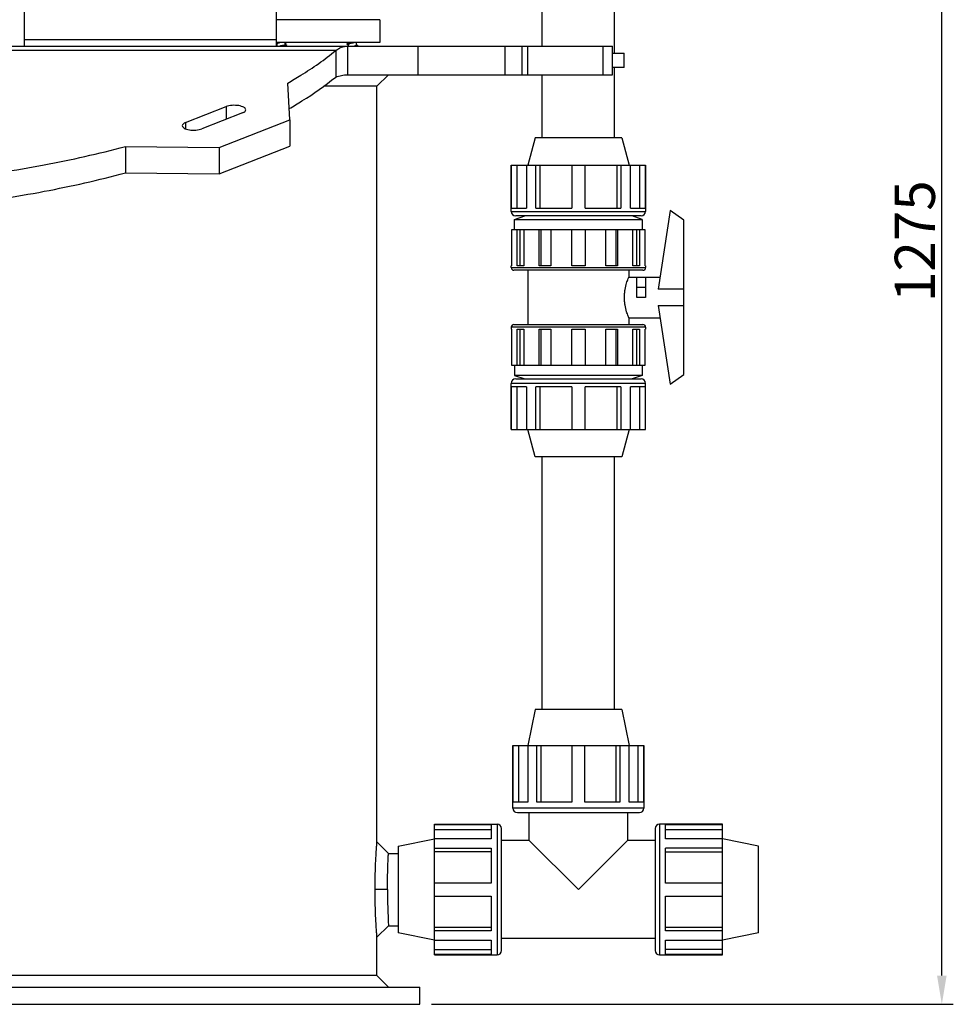
# Model space of a CAD drawing. Units: millimetres. Extents: x 6 to 1923, y 34 to 3596.
# Drawn here: x 1104 to 1917, y 1739 to 2597 of the extents above; entities that cross this region are included whole.
import ezdxf

# ---------------------------------------------------------------- set-up
doc = ezdxf.new("R2010")
doc.units = ezdxf.units.MM
doc.header["$LTSCALE"] = 20
doc.layers.add('AM_5', color=3, linetype='Continuous', lineweight=25)
doc.styles.get("Standard").update_dxf_attribs({"font": 'ISOCP.SHX'})
doc.dimstyles.new('GEN-ISO$0', dxfattribs={"dimscale": 10, "dimtxt": 3.5, "dimasz": 2.5, "dimexe": 1, "dimexo": 1, "dimgap": 0.6, "dimtad": 1, "dimdsep": 46, "dimtxsty": 'STANDARD', "dimcen": 0, "dimclrd": 3, "dimclre": 3, "dimclrt": 2, "dimadec": 0, "dimazin": 0, "dimtp": 0.1, "dimtm": 0.1, "dimtfac": 0.71, "dimtmove": 0, "dimatfit": 3, "dimfxl": 1, "dimtzin": 0, "dimarcsym": 0})

# ---------------------------------------------------------------- blocks, each defined once
blk = doc.blocks.new('*D9')
at = {"layer": 'AM_5', "color": 3, "lineweight": -2, "transparency": 16777216}
for p, q in [((1499.16, 3014.14), (1917.29, 3014.14)), ((1907.29, 1764.14), (1907.29, 2989.14)), ((1462.66, 1739.14), (1917.29, 1739.14))]:
    blk.add_line(p, q, dxfattribs=at)
at = {"layer": 'AM_5', "color": 3, "transparency": 16777216}
for points in [[(1903.12, 2989.14), (1911.45, 2989.14), (1907.29, 3014.14)], [(1903.12, 1764.14), (1911.45, 1764.14), (1907.29, 1739.14)]]:
    blk.add_solid(points, dxfattribs=at)
at = {"layer": 'DEFPOINTS', "color": 0, "transparency": 16777216}
for p in [(1489.16, 3014.14), (1907.29, 3014.14), (1452.66, 1739.14)]:
    blk.add_point(p, dxfattribs=at)
at = {"layer": 'AM_5', "color": 2, "transparency": 16777216, "insert": (1866.28, 2404.14), "char_height": 35, "attachment_point": 2, "rotation": 90}
blk.add_mtext('1275', dxfattribs=at)

msp = doc.modelspace()

# ---------------------------------------------------------------- linework, layer by layer
at = {"linetype": 'Continuous'}
for p, q in [((1107.66, 2703.52), (1107.66, 2574.14)), ((1327.66, 2574.14), (1327.66, 2703.52)), ((1559.16, 2574.14), (1559.16, 2644.14)), ((1622.16, 2567.89), (1622.16, 2644.14)), ((1417.66, 2597.14), (1327.66, 2597.14)), ((1417.66, 2597.14), (1417.66, 2577.14)), ((897.66, 2574.14), (1450.87, 2574.14)), ((1327.66, 2579.51), (1107.66, 2579.51)), ((1327.98, 2577.14), (1327.66, 2577.07)), ((1417.66, 2577.14), (1327.66, 2577.14)), ((1327.66, 2576.35), (1328.17, 2576.25)), ((1328.17, 2575.86), (1327.66, 2575.76)), ((1327.66, 2575.04), (1328.17, 2574.94)), ((1328.17, 2574.14), (1328.17, 2576.46)), ((1335.17, 2575.21), (1335.17, 2577.14)), ((1335.21, 2575.42), (1335.17, 2575.43)), ((1335.17, 2574.14), (1335.17, 2574.5)), ((1335.82, 2575.29), (1335.21, 2575.42)), ((1389.37, 2574.14), (1389.37, 2549.14)), ((1390.26, 2576.71), (1389.75, 2576.6)), ((1389.75, 2575.95), (1390.36, 2575.82)), ((1390.59, 2576.78), (1390.26, 2576.71)), ((1390.36, 2575.82), (1390.4, 2575.81)), ((1390.4, 2576.74), (1390.4, 2577.14)), ((1390.4, 2574.14), (1390.4, 2576.02)), ((1397.4, 2577.12), (1397.47, 2577.14)), ((1397.4, 2574.77), (1397.4, 2577.14)), ((1397.45, 2574.98), (1397.4, 2574.99)), ((1398.06, 2574.85), (1397.45, 2574.98)), ((1450.86, 2574.14), (1450.86, 2549.14)), ((1450.87, 2574.14), (1620.49, 2574.14)), ((1526.66, 2574.14), (1526.66, 2549.14)), ((1541.66, 2549.14), (1541.66, 2574.14)), ((1546.66, 2549.14), (1546.66, 2574.14)), ((1611.99, 2574.14), (1611.99, 2549.14)), ((1620.49, 2549.14), (1620.49, 2574.14)), ((1379.21, 2570.16), (897.66, 2570.16)), ((1379.21, 2570.16), (1379.21, 2547.15)), ((1620.49, 2567.89), (1630.66, 2567.89)), ((1630.66, 2555.39), (1630.66, 2567.89)), ((1389.37, 2549.14), (1620.49, 2549.14)), ((1425.16, 2549.14), (1415.16, 2539.14)), ((1559.16, 2494.14), (1559.16, 2549.14)), ((1630.66, 2555.39), (1620.49, 2555.39)), ((1622.16, 2494.14), (1622.16, 2555.39)), ((1339.32, 2509.91), (1337.38, 2541.89)), ((1415.16, 2539.14), (1368.82, 2539.14)), ((1415.16, 1880.64), (1415.16, 2539.14)), ((1415.16, 1880.64), (1415.16, 2539.14)), ((1248.46, 2507.56), (1283.81, 2521.38)), ((1297.96, 2515.85), (1262.6, 2502.04)), ((1283.81, 2521.38), (1283.81, 2510.32)), ((1248.46, 2507.56), (1248.46, 2502.04)), ((1277.8, 2485.87), (1339.32, 2509.91)), ((1339.32, 2509.91), (1339.32, 2486.9)), ((1552.86, 2494.14), (1546.56, 2470.34)), ((1628.46, 2494.14), (1552.86, 2494.14)), ((1628.46, 2494.14), (1634.76, 2470.34)), ((1195.96, 2486.63), (1277.8, 2485.87)), ((1195.96, 2486.63), (1195.96, 2463.62)), ((1277.8, 2462.86), (1339.32, 2486.9)), ((1277.8, 2485.87), (1277.8, 2462.86)), ((1195.96, 2463.62), (1277.8, 2462.86)), ((1532.16, 2470.34), (1649.16, 2470.34)), ((1532.16, 2430.04), (1532.16, 2470.34)), ((1532.45, 2432.94), (1532.45, 2470.34)), ((1537.16, 2470.34), (1537.16, 2432.94)), ((1545.36, 2470.34), (1545.36, 2432.94)), ((1553.64, 2432.94), (1553.64, 2470.34)), ((1556.96, 2470.34), (1556.96, 2432.94)), ((1584.81, 2470.34), (1584.81, 2432.94)), ((1596.51, 2432.94), (1596.51, 2470.34)), ((1624.35, 2432.94), (1624.35, 2470.34)), ((1627.68, 2470.34), (1627.68, 2432.94)), ((1635.95, 2432.94), (1635.95, 2470.34)), ((1644.16, 2432.94), (1644.16, 2470.34)), ((1648.86, 2470.34), (1648.86, 2432.94)), ((1649.16, 2470.34), (1649.16, 2430.04)), ((1532.16, 2430.04), (1649.16, 2430.04)), ((1532.45, 2432.94), (1545.36, 2432.94)), ((1553.64, 2432.94), (1584.81, 2432.94)), ((1596.51, 2432.94), (1627.68, 2432.94)), ((1635.95, 2432.94), (1648.86, 2432.94)), ((1670.52, 2430.73), (1660.17, 2362.21)), ((1682.5, 2422.34), (1670.52, 2430.73)), ((1535.08, 2423.14), (1543.86, 2426.14)), ((1535.08, 2423.14), (1646.23, 2423.14)), ((1535.08, 2414.14), (1535.08, 2423.14)), ((1645.26, 2426.14), (1536.06, 2426.14)), ((1646.23, 2423.14), (1637.46, 2426.14)), ((1646.23, 2423.14), (1646.23, 2414.14)), ((1682.5, 2287.94), (1682.5, 2422.34)), ((1648.86, 2414.14), (1532.45, 2414.14)), ((1532.45, 2414.14), (1532.45, 2382.74)), ((1537.32, 2382.74), (1537.32, 2414.14)), ((1539.6, 2414.14), (1539.6, 2382.74)), ((1543.17, 2414.14), (1543.17, 2382.74)), ((1556.49, 2382.74), (1556.49, 2414.14)), ((1557.8, 2414.14), (1557.8, 2382.74)), ((1566.62, 2414.14), (1566.62, 2382.74)), ((1584.81, 2382.74), (1584.81, 2414.14)), ((1596.51, 2414.14), (1596.51, 2382.74)), ((1614.69, 2382.74), (1614.69, 2414.14)), ((1623.51, 2382.74), (1623.51, 2414.14)), ((1624.83, 2414.14), (1624.83, 2382.74)), ((1638.14, 2382.74), (1638.14, 2414.14)), ((1641.71, 2382.74), (1641.71, 2414.14)), ((1643.99, 2414.14), (1643.99, 2382.74)), ((1648.86, 2382.74), (1648.86, 2414.14)), ((1532.45, 2382.74), (1532.16, 2382.74)), ((1532.16, 2381.08), (1532.16, 2382.74)), ((1532.16, 2381.08), (1649.16, 2381.08)), ((1646.82, 2378.74), (1534.5, 2378.74)), ((1543.17, 2382.74), (1537.32, 2382.74)), ((1546.78, 2331.54), (1546.78, 2378.74)), ((1566.62, 2382.74), (1556.49, 2382.74)), ((1596.51, 2382.74), (1584.81, 2382.74)), ((1624.83, 2382.74), (1614.69, 2382.74)), ((1634.53, 2378.74), (1634.53, 2372.84)), ((1643.99, 2382.74), (1638.14, 2382.74)), ((1649.16, 2382.74), (1648.86, 2382.74)), ((1649.16, 2382.74), (1649.16, 2381.08)), ((1634.53, 2372.84), (1661.78, 2372.84)), ((1641.55, 2355.14), (1641.55, 2372.84)), ((1649.16, 2372.84), (1649.16, 2355.14)), ((1641.55, 2363.99), (1649.16, 2363.99)), ((1682.5, 2362.21), (1660.17, 2362.21)), ((1649.16, 2355.14), (1641.55, 2355.14)), ((1660.17, 2348.06), (1682.5, 2348.06)), ((1660.17, 2348.06), (1670.52, 2279.55)), ((1634.53, 2337.44), (1661.78, 2337.44)), ((1634.53, 2337.44), (1634.53, 2331.54)), ((1649.16, 2329.2), (1532.16, 2329.2)), ((1532.16, 2329.2), (1532.16, 2327.54)), ((1532.16, 2327.54), (1532.45, 2327.54)), ((1532.45, 2327.54), (1532.45, 2296.14)), ((1534.5, 2331.54), (1646.82, 2331.54)), ((1537.32, 2327.54), (1543.17, 2327.54)), ((1537.32, 2296.14), (1537.32, 2327.54)), ((1539.6, 2327.54), (1539.6, 2296.14)), ((1543.17, 2327.54), (1543.17, 2296.14)), ((1556.49, 2327.54), (1566.62, 2327.54)), ((1556.49, 2296.14), (1556.49, 2327.54)), ((1557.8, 2327.54), (1557.8, 2296.14)), ((1566.62, 2327.54), (1566.62, 2296.14)), ((1584.81, 2327.54), (1596.51, 2327.54)), ((1584.81, 2296.14), (1584.81, 2327.54)), ((1596.51, 2327.54), (1596.51, 2296.14)), ((1614.69, 2327.54), (1624.83, 2327.54)), ((1614.69, 2296.14), (1614.69, 2327.54)), ((1623.51, 2296.14), (1623.51, 2327.54)), ((1624.83, 2327.54), (1624.83, 2296.14)), ((1638.14, 2327.54), (1643.99, 2327.54)), ((1638.14, 2296.14), (1638.14, 2327.54)), ((1641.71, 2296.14), (1641.71, 2327.54)), ((1643.99, 2327.54), (1643.99, 2296.14)), ((1648.86, 2327.54), (1649.16, 2327.54)), ((1648.86, 2296.14), (1648.86, 2327.54)), ((1649.16, 2329.2), (1649.16, 2327.54)), ((1532.45, 2296.14), (1648.86, 2296.14)), ((1535.08, 2296.14), (1535.08, 2287.14)), ((1646.23, 2296.14), (1646.23, 2287.14)), ((1646.23, 2287.14), (1535.08, 2287.14)), ((1535.08, 2287.14), (1543.86, 2284.14)), ((1536.06, 2284.14), (1645.26, 2284.14)), ((1646.23, 2287.14), (1637.46, 2284.14)), ((1670.52, 2279.55), (1682.5, 2287.94)), ((1649.16, 2280.24), (1532.16, 2280.24)), ((1532.16, 2239.94), (1532.16, 2280.24)), ((1545.36, 2277.34), (1532.45, 2277.34)), ((1532.45, 2239.94), (1532.45, 2277.34)), ((1537.16, 2277.34), (1537.16, 2239.94)), ((1545.36, 2277.34), (1545.36, 2239.94)), ((1584.81, 2277.34), (1553.64, 2277.34)), ((1553.64, 2239.94), (1553.64, 2277.34)), ((1556.96, 2277.34), (1556.96, 2239.94)), ((1584.81, 2277.34), (1584.81, 2239.94)), ((1627.68, 2277.34), (1596.51, 2277.34)), ((1596.51, 2239.94), (1596.51, 2277.34)), ((1624.35, 2239.94), (1624.35, 2277.34)), ((1627.68, 2277.34), (1627.68, 2239.94)), ((1648.86, 2277.34), (1635.95, 2277.34)), ((1635.95, 2239.94), (1635.95, 2277.34)), ((1644.16, 2239.94), (1644.16, 2277.34)), ((1648.86, 2277.34), (1648.86, 2239.94)), ((1649.16, 2239.94), (1649.16, 2280.24)), ((1532.16, 2239.94), (1649.16, 2239.94)), ((1552.86, 2216.14), (1546.56, 2239.94)), ((1634.76, 2239.94), (1628.46, 2216.14)), ((1628.46, 2216.14), (1552.86, 2216.14)), ((1559.16, 1996.14), (1559.16, 2216.14)), ((1622.16, 1996.14), (1622.16, 2216.14)), ((1552.86, 1996.14), (1546.56, 1964.64)), ((1628.46, 1996.14), (1552.86, 1996.14)), ((1628.46, 1996.14), (1634.76, 1964.64)), ((1533.66, 1964.64), (1647.66, 1964.64)), ((1533.66, 1909.94), (1533.66, 1964.64)), ((1533.94, 1915.14), (1533.94, 1964.64)), ((1538.53, 1964.64), (1538.53, 1915.14)), ((1546.52, 1964.64), (1546.52, 1915.14)), ((1554.59, 1915.14), (1554.59, 1964.64)), ((1557.83, 1964.64), (1557.83, 1915.14)), ((1584.96, 1964.64), (1584.96, 1915.14)), ((1596.36, 1915.14), (1596.36, 1964.64)), ((1623.49, 1915.14), (1623.49, 1964.64)), ((1626.73, 1964.64), (1626.73, 1915.14)), ((1634.79, 1915.14), (1634.79, 1964.64)), ((1642.79, 1915.14), (1642.79, 1964.64)), ((1647.37, 1964.64), (1647.37, 1915.14)), ((1647.66, 1964.64), (1647.66, 1909.94)), ((1546.52, 1915.14), (1533.94, 1915.14)), ((1584.96, 1915.14), (1554.59, 1915.14)), ((1626.73, 1915.14), (1596.36, 1915.14)), ((1647.37, 1915.14), (1634.79, 1915.14)), ((1647.66, 1909.94), (1533.66, 1909.94)), ((1537.46, 1906.14), (1643.86, 1906.14)), ((1547.91, 1881.89), (1547.91, 1906.14)), ((1633.41, 1906.14), (1633.41, 1881.89)), ((1465.16, 1896.14), (1519.86, 1896.14)), ((1465.16, 1782.14), (1465.16, 1896.14)), ((1465.16, 1895.85), (1514.66, 1895.85)), ((1514.66, 1891.27), (1465.16, 1891.27)), ((1514.66, 1895.85), (1514.66, 1883.27)), ((1519.86, 1896.14), (1519.86, 1782.14)), ((1523.66, 1785.94), (1523.66, 1892.34)), ((1657.66, 1892.34), (1657.66, 1785.94)), ((1716.16, 1896.14), (1661.46, 1896.14)), ((1661.46, 1896.14), (1661.46, 1782.14)), ((1666.66, 1895.85), (1716.16, 1895.85)), ((1666.66, 1883.27), (1666.66, 1895.85)), ((1716.16, 1891.27), (1666.66, 1891.27)), ((1716.16, 1782.14), (1716.16, 1896.14)), ((1425.16, 1870.64), (1415.16, 1880.64)), ((1433.66, 1876.94), (1465.16, 1883.24)), ((1514.66, 1883.27), (1465.16, 1883.27)), ((1547.91, 1881.89), (1523.66, 1881.89)), ((1547.91, 1881.89), (1590.66, 1839.14)), ((1633.41, 1881.89), (1590.66, 1839.14)), ((1657.66, 1881.89), (1633.41, 1881.89)), ((1716.16, 1883.27), (1666.66, 1883.27)), ((1747.66, 1876.94), (1716.16, 1883.24)), ((1425.16, 1870.64), (1433.66, 1870.64)), ((1433.66, 1876.94), (1433.66, 1801.34)), ((1465.16, 1875.21), (1514.66, 1875.21)), ((1514.66, 1871.97), (1465.16, 1871.97)), ((1514.66, 1875.21), (1514.66, 1844.84)), ((1716.16, 1875.21), (1666.66, 1875.21)), ((1666.66, 1844.84), (1666.66, 1875.21)), ((1666.66, 1871.97), (1716.16, 1871.97)), ((1747.66, 1801.34), (1747.66, 1876.94)), ((1514.66, 1844.84), (1465.16, 1844.84)), ((1716.16, 1844.84), (1666.66, 1844.84)), ((1424.31, 1839.14), (1413.53, 1839.14)), ((1465.16, 1833.44), (1514.66, 1833.44)), ((1514.66, 1833.44), (1514.66, 1803.06)), ((1666.66, 1833.44), (1716.16, 1833.44)), ((1666.66, 1803.06), (1666.66, 1833.44)), ((1425.16, 1807.64), (1415.16, 1797.64)), ((1425.16, 1807.64), (1425.16, 1807.65)), ((1425.16, 1807.64), (1433.66, 1807.64)), ((1465.16, 1806.31), (1514.66, 1806.31)), ((1514.66, 1803.06), (1465.16, 1803.06)), ((1666.66, 1806.31), (1716.16, 1806.31)), ((1716.16, 1803.06), (1666.66, 1803.06)), ((1415.16, 1764.14), (1415.16, 1797.64)), ((1415.16, 1764.14), (1415.16, 1797.64)), ((1465.16, 1795.04), (1433.66, 1801.34)), ((1465.16, 1795), (1514.66, 1795)), ((1514.66, 1795), (1514.66, 1782.42)), ((1657.66, 1796.39), (1523.66, 1796.39)), ((1666.66, 1795), (1716.16, 1795)), ((1666.66, 1782.42), (1666.66, 1795)), ((1747.66, 1801.34), (1716.16, 1795.04)), ((1465.16, 1787.01), (1514.66, 1787.01)), ((1716.16, 1787.01), (1666.66, 1787.01)), ((1514.66, 1782.42), (1465.16, 1782.42)), ((1465.16, 1782.14), (1519.86, 1782.14)), ((1661.46, 1782.14), (1716.16, 1782.14)), ((1716.16, 1782.42), (1666.66, 1782.42)), ((1415.16, 1764.14), (360.16, 1764.14)), ((1415.16, 1764.14), (1425.16, 1754.14)), ((322.66, 1754.14), (1452.66, 1754.14)), ((1452.66, 1739.14), (1452.66, 1754.14)), ((322.66, 1739.14), (1452.66, 1739.14))]:
    msp.add_line(p, q, dxfattribs=at)
for points in [[(1334.2, 2574.29), (1334.33, 2574.32), (1334.64, 2574.39), (1334.96, 2574.46)], [(1334.96, 2574.46), (1335.29, 2574.53), (1335.63, 2574.6), (1335.82, 2574.63)], [(1335.17, 2576.69), (1335.29, 2576.71), (1335.63, 2576.78), (1335.82, 2576.82)], [(1389.75, 2575.51), (1389.94, 2575.47), (1390.28, 2575.4), (1390.4, 2575.37)], [(1391.37, 2576.95), (1391.23, 2576.92), (1390.92, 2576.85), (1390.59, 2576.78)]]:
    msp.add_lwpolyline(points, dxfattribs=at)
for centre, radius, start, end in [((1330.63, 2561.03), 16.31, 99.09419, 100.5338), ((1395.6, 2586.55), 12.6, 279.80309, 281.27761), ((1536.06, 2430.04), 3.9, 180, 270), ((1645.26, 2430.04), 3.9, 270, 0), ((1534.5, 2381.08), 2.34, 180, 270), ((1646.82, 2381.08), 2.34, 270, 0), ((1534.5, 2329.2), 2.34, 90, 180), ((1646.82, 2329.2), 2.34, 0, 90), ((1536.06, 2280.24), 3.9, 90, 180), ((1645.26, 2280.24), 3.9, 0, 90), ((1537.46, 1909.94), 3.8, 180, 270), ((1643.86, 1909.94), 3.8, 270, 0), ((1519.86, 1892.34), 3.8, 0, 90), ((1661.46, 1892.34), 3.8, 90, 180), ((2032.08, 1839.71), 607.77, 180.0537, 183.02328), ((1519.86, 1785.94), 3.8, 270, 0), ((1661.46, 1785.94), 3.8, 180, 270)]:
    msp.add_arc(centre, radius, start, end, dxfattribs=at)
for points, knots in [([(1328.16, 2575.84), (1328.11, 2575.83), (1327.94, 2575.81), (1327.78, 2575.78), (1327.65, 2575.76)], [0, 0, 0, 0, 0.266097, 1, 1, 1, 1]), ([(1328.17, 2576.46), (1328.17, 2576.54), (1328.42, 2576.7), (1328.86, 2576.82), (1329.58, 2576.99), (1330.13, 2577.08), (1330.44, 2577.14)], [0, 0, 0, 0, 0.096449, 0.301362, 0.610695, 1, 1, 1, 1]), ([(1331.67, 2574.34), (1331.36, 2574.29), (1330.95, 2574.22), (1330.54, 2574.15), (1330.44, 2574.14)], [0, 0, 0, 0, 0.756828, 1, 1, 1, 1]), ([(1335.17, 2575.21), (1335.17, 2575.17), (1335.08, 2575.07), (1334.73, 2574.92), (1334.02, 2574.74), (1332.94, 2574.54), (1332.11, 2574.41), (1331.67, 2574.34)], [0, 0, 0, 0, 0.035088, 0.097192, 0.313017, 0.62903, 1, 1, 1, 1]), ([(1335.82, 2574.63), (1335.29, 2574.53), (1334.06, 2574.36), (1332.82, 2574.22), (1332.11, 2574.14)], [0, 0, 0, 0, 0.433917, 1, 1, 1, 1]), ([(1334.2, 2574.29), (1334.14, 2574.27), (1333.9, 2574.22), (1333.65, 2574.17), (1333.46, 2574.14)], [0, 0, 0, 0, 0.230153, 1, 1, 1, 1]), ([(1335.82, 2576.82), (1335.77, 2576.81), (1335.56, 2576.77), (1335.34, 2576.73), (1335.17, 2576.71)], [0, 0, 0, 0, 0.227273, 1, 1, 1, 1]), ([(1336.66, 2577.14), (1336.66, 2577.1), (1336.58, 2577.03), (1336.3, 2576.92), (1336.03, 2576.86), (1335.82, 2576.82)], [0, 0, 0, 0, 0.11215, 0.311537, 1, 1, 1, 1]), ([(1335.82, 2575.29), (1336.12, 2575.23), (1337.21, 2574.96), (1336.12, 2574.69), (1335.82, 2574.63)], [0, 0, 0, 0, 0.5, 1, 1, 1, 1]), ([(1379.21, 2570.16), (1380.77, 2571.36), (1383.94, 2573.34), (1387.64, 2574.14), (1389.37, 2574.14)], [0, 0, 0, 0, 0.53197, 1, 1, 1, 1]), ([(1389.75, 2576.6), (1389.45, 2576.54), (1388.36, 2576.27), (1389.45, 2576.01), (1389.75, 2575.95)], [0, 0, 0, 0, 0.499995, 1, 1, 1, 1]), ([(1389.28, 2576.06), (1389.22, 2576.04), (1389.1, 2576), (1388.97, 2575.94), (1388.89, 2575.86), (1388.93, 2575.76), (1389.05, 2575.7), (1389.22, 2575.63), (1389.46, 2575.57), (1389.64, 2575.53), (1389.75, 2575.51)], [0, 0, 0, 0, 0.152414, 0.256595, 0.318925, 0.370955, 0.456996, 0.589939, 0.771466, 1, 1, 1, 1]), ([(1393.79, 2577.14), (1393.03, 2577.05), (1391.68, 2576.9), (1390.33, 2576.72), (1389.75, 2576.6)], [0, 0, 0, 0, 0.565936, 1, 1, 1, 1]), ([(1390.4, 2576.02), (1390.4, 2576.08), (1390.57, 2576.22), (1390.88, 2576.32), (1391.39, 2576.46), (1392.33, 2576.65), (1393.67, 2576.86), (1394.78, 2577.04), (1395.35, 2577.14)], [0, 0, 0, 0, 0.034435, 0.102325, 0.20536, 0.338555, 0.663222, 1, 1, 1, 1]), ([(1392.31, 2577.14), (1392.23, 2577.12), (1391.91, 2577.06), (1391.6, 2577), (1391.37, 2576.95)], [0, 0, 0, 0, 0.271817, 1, 1, 1, 1]), ([(1396.38, 2574.34), (1396.3, 2574.32), (1395.96, 2574.25), (1395.62, 2574.18), (1395.35, 2574.14)], [0, 0, 0, 0, 0.226171, 1, 1, 1, 1]), ([(1397.4, 2574.77), (1397.4, 2574.73), (1397.31, 2574.63), (1396.97, 2574.48), (1396.64, 2574.4), (1396.38, 2574.34)], [0, 0, 0, 0, 0.112099, 0.310453, 1, 1, 1, 1]), ([(1398.06, 2574.85), (1398.36, 2574.79), (1399.45, 2574.52), (1398.36, 2574.26), (1398.06, 2574.2)], [0, 0, 0, 0, 0.49999, 1, 1, 1, 1]), ([(1398.52, 2574.31), (1398.6, 2574.28), (1398.73, 2574.24), (1398.85, 2574.18), (1398.88, 2574.14)], [0, 0, 0, 0, 0.624519, 1, 1, 1, 1]), ([(1337.38, 2541.89), (1341.25, 2544.1), (1355.73, 2552.69), (1369.61, 2562.34), (1379.21, 2570.16)], [0, 0, 0, 0, 0.264581, 1, 1, 1, 1]), ([(1379.21, 2547.15), (1380.86, 2547.79), (1384.2, 2548.79), (1387.67, 2549.14), (1389.37, 2549.14)], [0, 0, 0, 0, 0.50905, 1, 1, 1, 1]), ([(1338.74, 2519.66), (1342.48, 2521.81), (1356.48, 2530.19), (1369.9, 2539.57), (1379.21, 2547.15)], [0, 0, 0, 0, 0.264187, 1, 1, 1, 1]), ([(1300.88, 2518.61), (1300.88, 2519.02), (1300.59, 2519.67), (1299.91, 2520.33), (1298.86, 2521.04), (1297.1, 2521.74), (1294.63, 2522.29), (1291.84, 2522.56), (1288.98, 2522.5), (1286.27, 2522.14), (1284.58, 2521.67), (1283.81, 2521.38)], [0, 0, 0, 0, 0.065174, 0.105662, 0.152988, 0.268276, 0.407153, 0.560806, 0.718292, 0.868167, 1, 1, 1, 1]), ([(1297.96, 2515.85), (1298.38, 2516.02), (1299.07, 2516.33), (1299.91, 2516.9), (1300.59, 2517.56), (1300.88, 2518.21), (1300.88, 2518.61)], [0, 0, 0, 0, 0.325987, 0.534488, 0.712866, 1, 1, 1, 1]), ([(1248.46, 2507.56), (1248.03, 2507.39), (1247.34, 2507.08), (1246.51, 2506.51), (1245.82, 2505.86), (1245.53, 2505.2), (1245.53, 2504.8)], [0, 0, 0, 0, 0.325987, 0.534488, 0.712866, 1, 1, 1, 1]), ([(1245.53, 2504.8), (1245.53, 2504.39), (1245.82, 2503.74), (1246.51, 2503.08), (1247.56, 2502.37), (1249.31, 2501.67), (1251.78, 2501.12), (1254.57, 2500.85), (1257.44, 2500.91), (1260.14, 2501.27), (1261.84, 2501.74), (1262.6, 2502.04)], [0, 0, 0, 0, 0.065174, 0.105662, 0.152988, 0.268276, 0.407153, 0.560806, 0.718292, 0.868167, 1, 1, 1, 1]), ([(579.36, 2486.63), (602.73, 2480.37), (651.45, 2469.46), (727.19, 2457.91), (806.52, 2450.88), (887.66, 2448.51), (968.8, 2450.88), (1048.12, 2457.91), (1123.87, 2469.46), (1172.59, 2480.37), (1195.96, 2486.63)], [0, 0, 0, 0, 0.116559, 0.240268, 0.368886, 0.5, 0.631114, 0.759732, 0.883441, 1, 1, 1, 1]), ([(579.36, 2463.62), (602.73, 2457.36), (651.45, 2446.45), (727.19, 2434.9), (806.52, 2427.86), (887.66, 2425.5), (968.8, 2427.86), (1048.12, 2434.9), (1123.87, 2446.45), (1172.59, 2457.36), (1195.96, 2463.62)], [0, 0, 0, 0, 0.116559, 0.240268, 0.368886, 0.5, 0.631114, 0.759732, 0.883441, 1, 1, 1, 1]), ([(1634.53, 2337.44), (1634.35, 2337.89), (1633.68, 2339.6), (1632.46, 2343.18), (1631.44, 2347.49), (1630.9, 2351.69), (1630.75, 2355.14), (1630.9, 2358.58), (1631.44, 2362.79), (1632.46, 2367.09), (1633.68, 2370.68), (1634.35, 2372.38), (1634.53, 2372.84)], [0, 0, 0, 0, 0.040308, 0.151152, 0.311881, 0.404108, 0.5, 0.595892, 0.688119, 0.848848, 0.959692, 1, 1, 1, 1]), ([(1413.53, 1839.14), (1413.53, 1841.83), (1413.57, 1847.13), (1413.74, 1854.81), (1414, 1861.9), (1414.31, 1868.11), (1414.58, 1872.63), (1414.78, 1875.62), (1414.91, 1877.38), (1415, 1878.67), (1415.1, 1879.83), (1415.1, 1880.12), (1415.17, 1880.7), (1415.16, 1880.64)], [0, 0, 0, 0, 0.194656, 0.382284, 0.555226, 0.70689, 0.831379, 0.881871, 0.92386, 0.95694, 0.980789, 0.995188, 1, 1, 1, 1]), ([(1424.31, 1839.14), (1424.31, 1841.15), (1424.33, 1845.1), (1424.42, 1850.85), (1424.56, 1856.2), (1424.72, 1860.94), (1424.87, 1864.83), (1425, 1867.56), (1425.08, 1869.09), (1425.13, 1870), (1425.13, 1870.23), (1425.16, 1870.69), (1425.16, 1870.64)], [0, 0, 0, 0, 0.191132, 0.376145, 0.54801, 0.700252, 0.826565, 0.921324, 0.955429, 0.98009, 0.995009, 1, 1, 1, 1]), ([(1415.16, 1797.64), (1415.17, 1797.57), (1415.1, 1798.16), (1415.1, 1798.44), (1415, 1799.6), (1414.91, 1800.89), (1414.78, 1802.66), (1414.65, 1804.73), (1414.49, 1807.15), (1414.27, 1810.97), (1414, 1816.37), (1413.74, 1823.46), (1413.57, 1831.15), (1413.53, 1836.44), (1413.53, 1839.14)], [0, 0, 0, 0, 0.004812, 0.019211, 0.043061, 0.076142, 0.118132, 0.168626, 0.227143, 0.293119, 0.444788, 0.617722, 0.805357, 1, 1, 1, 1])]:
    msp.add_open_spline(points, degree=3, knots=knots, dxfattribs=at)

# ---------------------------------------------------------------- dimensions: what is measured, and where the dimension line sits
at = {"layer": 'AM_5'}
dim = msp.add_linear_dim(base=(1907.29, 3014.14), p1=(1452.66, 1739.14), p2=(1489.16, 3014.14), angle=90, dimstyle='GEN-ISO$0', override={"dimdec": 0}, dxfattribs=at)
dim.commit()
dim.dimension.update_dxf_attribs({"geometry": '*D9', "text_midpoint": (1907.29, 2404.14), "dimtype": 160})

doc.saveas('drawing.dxf')
